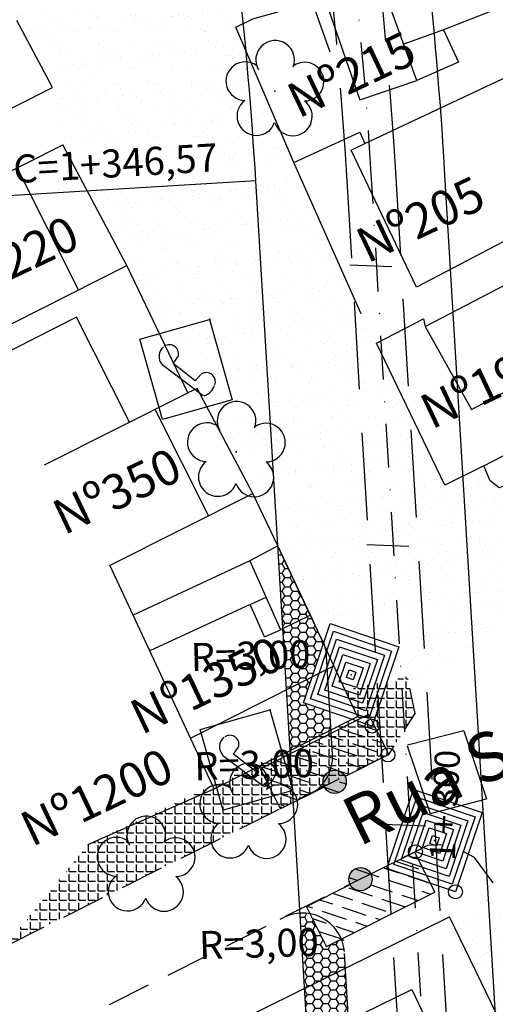
# Model space of a CAD drawing. Extents: x 188079 to 189397, y 1680261 to 1684329.
# Drawn here: x 188809 to 188877, y 1682911 to 1683051 of the extents above; entities that cross this region are included whole.
import ezdxf
from ezdxf.enums import TextEntityAlignment as Align

# ---------------------------------------------------------------- set-up
doc = ezdxf.new("R2010")
doc.units = 0
doc.header["$LTSCALE"] = 5
doc.header["$MEASUREMENT"] = 0
doc.header["$PDSIZE"] = 5
for name, pattern in [('CONTINUO', [0]), ('DASHDOT2', [0.5, 0.25, -0.125, 0, -0.125]), ('DASHED', [0.75, 0.5, -0.25]), ('DASHED2', [0.375, 0.25, -0.125])]:
    doc.linetypes.add(name, pattern=pattern)
doc.layers.get('0').update_dxf_attribs({"linetype": 'CONTINUOUS'})
for name, color, linetype in [('A_FORMATO', 253, 'CONTINUOUS'), ('CALÇADA', 254, 'CONTINUOUS'), ('EIXOPROJ', 10, 'CONTINUOUS'), ('ESTAQUEAMENTO', 7, 'CONTINUOUS'), ('FAIXAS', 10, 'DASHED'), ('MFIOPROJ', 10, 'CONTINUOUS'), ('T-ARVORE', 123, 'CONTINUO'), ('T-BOCADELOBO', 153, 'CONTINUO'), ('T-CAIXASESGOTO_NAO_IDENT', 113, 'CONTINUOUS'), ('T-CERCA_MURO_TELA', 252, 'CONTINUOUS'), ('T-CONCRETO', 9, 'CONTINUOUS'), ('T-EDIF', 252, 'CONTINUOUS'), ('T-MFIO-EXI', 7, 'DASHED2'), ('T-PLANODIRETOR', 7, 'CONTINUOUS'), ('T-TELEFON_', 33, 'CONTINUO'), ('T-TERRA', 33, 'CONTINUOUS'), ('T-TEXTG', 7, 'CONTINUOUS'), ('T-TEXTM', 7, 'CONTINUOUS'), ('T-TEXTP', 252, 'CONTINUOUS')]:
    doc.layers.add(name, color=color, linetype=linetype)
doc.styles.add('SIMPLEX', font='simplex', dxfattribs={"height": 0.2})
pattern_1 = [(37.50000000000001, (-189392.4651993018, -1680285.244931436), (-0.1259867162192163, 3.853647538026317), [0, -3.04, 0, -3.4, 0, -3.25]), (7.499999999999999, (-189392.4651993018, -1680285.244931436), (3.539553410535454, 5.644292130459481), [0, -1.64, 0, -2.74, 0, -1.05]), (327.5, (-189394.9251993018, -1680285.244931436), (6.22828372350299, 0.011318107073929), [0, -1, 0, -3.6, 0, -4.7]), (317.5, (-189394.9251993018, -1680285.244931436), (6.012253209144586, 1.755351129868498), [0, -0.5, 0, -2.36, 0, -2.7])]
pattern_2 = [(0, (-189392.4651993019, -1680285.244931436), (1.125, 0.64951905), [0.75, -1.5]), (120, (-189392.4651993019, -1680285.244931436), (-1.124999997541935, 0.6495190542574937), [0.7499999999999999, -1.5]), (59.99999999999999, (-189392.4651993019, -1680285.244931436), (2.458065251342845e-09, 1.299038104257494), [-1.5, 0.75])]

# ---------------------------------------------------------------- blocks, each defined once
blk = doc.blocks.new('SIMB_ARVORE')
at = {"color": 0}
for centre, start, end in [((-0.545, 0.75), 18.749758, 233.130102), ((0.545, 0.75), 306.869898, 161.250242), ((-0.88, -0.285), 87.01336299999998, 319.184916), ((0.88, -0.285), 234.926246, 89.003652), ((0, -0.925), 162.824096, 17.175904)]:
    blk.add_arc(centre, 0.575, start, end, dxfattribs=at)
blk.add_point((0, 0), dxfattribs=at)
for tag in ['COTA', 'PONTO', 'DESC']:
    blk.add_attdef(tag, (0, 0), '', height=1)
blk = doc.blocks.new('A$C092160AA')
at = {"layer": 'T-ARVORE'}
blk.add_blockref('SIMB_ARVORE', (1.455005323980004, 1.46022498072125, -0.8140000000000001), dxfattribs=at)
blk = doc.blocks.new('A$C38844A4B')
at = {"layer": 'T-CAIXASESGOTO_NAO_IDENT'}
for points, elevation in [([(0.006706245709210634, 2.159298547310755), (2.493762645695824, 2.151716947322711), (2.487055845704162, 5.473848432302475e-07), (-5.542824510484934e-07, 0.007582147372886539), (0.006706245709210634, 2.159298547310755)], -10.49510399997542), ([(0.1927324657153804, 1.997351197293028), (2.30673040568945, 1.990906837396324), (2.301029625697993, 0.1619478974025697), (0.1870316857239231, 0.1683922572992742), (0.1927324657153804, 1.997351197293028)], -10.49510399997542), ([(0.378758685750654, 1.835403847275302), (2.119698165741283, 1.830096727237105), (2.115003405750031, 0.3238952474202961), (0.3740639257594012, 0.3292023674584925), (0.378758685750654, 1.835403847275302)], -5.575523999986942), ([(0.5647849057277199, 1.673456497257575), (1.932665925705805, 1.669286617310718), (1.928977185714757, 0.4858425974380225), (0.5610961657075677, 0.4900124773848802), (0.5647849057277199, 1.673456497257575)], -3.115733999992706), ([(0.7508111257047858, 1.511509147239849), (1.745633685699431, 1.50847650738433), (1.742950965708587, 0.6477899474557489), (0.7481284057139419, 0.6508225873112679), (0.7508111257047858, 1.511509147239849)], -0.6559439999984669), ([(0.9368373456818517, 1.349561797222123), (1.558601445693057, 1.347666397457942), (1.556924745673314, 0.8097372974734753), (0.9351606456912123, 0.8116326972376555), (0.9368373456818517, 1.349561797222123)], 1.803845999995772), ([(1.122863565629814, 1.187614447437227), (1.371569205628475, 1.186856287298724), (1.37089852563804, 0.9716846472583711), (1.122192885639379, 0.9724428073968738), (1.122863565629814, 1.187614447437227)], 4.263635999990012)]:
    blk.add_lwpolyline(points, close=True, dxfattribs=dict(at, elevation=elevation))
blk.add_point((1.246881045721238, 1.079649547347799, 5.90349599998617), dxfattribs=at)
blk = doc.blocks.new('A$C1F906D3D')
at = {"layer": 'T-BOCADELOBO', "linetype": 'CONTINUOUS'}
h = blk.add_hatch(dxfattribs=at)
h.set_pattern_fill('ANSI36', color=256, scale=2.4, style=0)
h.set_pattern_definition([(44.99999999999999, (-217069.3759622049, -2016144.974326288), (0.1590990257669732, 0.5833630944789013), [0.7499999999999997, -0.1499999999999999, 0, -0.1499999999999999])])
edge = h.paths.add_edge_path()
edge.add_arc((0.3463807138905395, 1.79999787430279), 0.3463832812622332, 0, 360)
edge = h.paths.add_edge_path()
edge.add_line((0.3463807140069548, 3.591335467994213), (0.3550431202165782, 3.599997874116525))
edge.add_line((0.3463807138905395, 2.146381155587733), (0.3463807138905395, 3.599997874349356))
edge.add_line((1.679610001767287, -2.125976607203484e-06), (0.3463807138905395, -2.12574377655983e-06))
edge.add_line((0.3463807138905395, -2.12574377655983e-06), (0.3463807138905395, 1.453614593017846))
edge.add_line((0.3463807138905395, 3.599997874349356), (1.679610001767287, 3.599997874582186))
edge.add_line((1.679610001738183, -2.125510945916176e-06), (1.679610001738183, 3.599997874582186))
h = blk.add_hatch(color=256, dxfattribs=at)
edge = h.paths.add_edge_path()
edge.add_arc((0.3463807138905395, 1.79999787430279), 0.3463832812622332, 0, 360)
for p, q in [((0.3463807140069548, 3.591335467994213, -0.08439999999999992), (0.3550431202165782, 3.599997874116525, -0.08439999999999992)), ((1.679610001738183, -2.125510945916176e-06, 0.4219999999999997), (1.679610001738183, 3.599997874582186, 0.4219999999999997))]:
    blk.add_line(p, q, dxfattribs=at)
at = {"layer": 'T-BOCADELOBO', "elevation": 0.4219999999999997}
for points in [[(0.3463807138905395, 3.599997874349356), (1.679610001767287, 3.599997874582186)], [(0.3463807138905395, 2.146381155587733), (0.3463807138905395, 3.599997874349356), (0.3463807138905395, 3.599997874349356)], [(1.679610001767287, -2.125976607203484e-06), (0.3463807138905395, -2.12574377655983e-06), (0.3463807138905395, 1.453614593017846)]]:
    blk.add_lwpolyline(points, dxfattribs=at)
at = {"layer": 'T-BOCADELOBO', "linetype": 'CONTINUOUS'}
blk.add_circle((0.3463807138905395, 1.79999787430279, 0.4219999999999997), 0.3463832812622332, dxfattribs=at)
blk = doc.blocks.new('A$C7EB229C9')
at = {"layer": 'T-BOCADELOBO', "linetype": 'CONTINUOUS', "rotation": 268.1940797727466}
blk.add_blockref('A$C1F906D3D', (0.05293426616117358, 1.792226841207594, -4.462000000000874), dxfattribs=at)
blk = doc.blocks.new('SIMB_TELEFON_')
at = {"color": 0}
blk.add_lwpolyline([(-4.253, 3.7155), (0.0115, 3.7025), (0, 0.013), (-4.2645, 0.026), (-4.253, 3.7155)], close=True, dxfattribs=at)
for points in [[(-3.659, 1.3965), (-1.5695, 2.971)], [(-2.8205, 1.573), (-1.658, 2.412)], [(-1.658, 2.412), (-1.393, 2.088)], [(-2.585, 1.2055), (-2.8205, 1.573)]]:
    blk.add_lwpolyline(points, dxfattribs=at)
for centre, radius, start, end in [((-1.2755, 2.409), 0.6214206716972146, 22.56294156120213, 115.2273812689396), ((-1.1295, 2.4605), 0.4649092835377156, 233.1898250250922, 17.88553055885642), ((-2.751, 1.4385), 0.931784110822713, 185.1736448757177, 233.4333255599683), ((-3.0125, 1.048), 0.4649092835377156, 233.1898250250922, 17.88553055885642)]:
    blk.add_arc(centre, radius, start, end, dxfattribs=at)
blk.add_point((0, 0), dxfattribs=at)
for tag in ['COTA', 'PONTO', 'DESC']:
    blk.add_attdef(tag, (0, 0), '', height=1)

msp = doc.modelspace()

# ---------------------------------------------------------------- hatches: boundary and pattern name
at = {"layer": 'CALÇADA', "ltscale": 5}
h = msp.add_hatch(dxfattribs=at)
h.set_pattern_fill('HONEY', color=256, scale=6, style=0)
h.set_pattern_definition(pattern_2)
h.paths.add_polyline_path([(188852.6933517196, 1682962.416739984), (188850.852097632, 1682966.438540926), (188846.8814626411, 1682964.518211389), (188847.4058398975, 1682955.822176618), (188851.0919337991, 1682957.677742566)])
h.paths.add_polyline_path([(188846.1696087598, 1682976.323273543), (188846.8814626411, 1682964.518211389), (188850.8520976319, 1682966.438540926)])
h.paths.add_polyline_path([(188826.1081134941, 1682947.645619561), (188850.200447398, 1682959.076741911), (188846.9854442371, 1682965.852710821), (188822.8931103332, 1682954.421588472)], flags=9)
h = msp.add_hatch(dxfattribs=at)
h.set_pattern_fill('HONEY', color=256, scale=6, style=0)
h.set_pattern_definition(pattern_2)
h.paths.add_polyline_path([(188847.9291235088, 1682947.144278361), (188853.7629358176, 1682950.080997759), (188853.6076096496, 1682952.656856535), (188849.8270653372, 1682953.934679435), (188851.0919337991, 1682957.677742566), (188847.4058398975, 1682955.822176618)])
h = msp.add_hatch(dxfattribs=at)
h.set_pattern_fill('HONEY', color=256, scale=6, style=0)
h.set_pattern_definition([(0, (-2.91038304567337e-11, -2.328306436538696e-10), (1.125, 0.64951905), [0.75, -1.5]), (120, (-2.91038304567337e-11, -2.328306436538696e-10), (-1.124999997541935, 0.6495190542574937), [0.75, -1.5]), (59.99999999999999, (-2.91038304567337e-11, -2.328306436538696e-10), (2.458065251342845e-09, 1.299038104257494), [-1.5, 0.75])])
h.paths.add_polyline_path([(188853.1132060736, 1682919.167860873), (188850.7664639664, 1682923.841471245, 0.0602164076349439), (188849.3290878818, 1682923.927903665), (188849.9769330772, 1682913.18433255), (188855.8140174347, 1682916.066789776), (188855.5531427714, 1682920.393016962)])
h.paths.add_polyline_path([(188855.8140174347, 1682916.066789776), (188849.9769330772, 1682913.184332551), (188850.4264686675, 1682905.729438051), (188856.2644202981, 1682908.597512814)])
at = {"layer": 'T-CONCRETO', "ltscale": 5}
h = msp.add_hatch(dxfattribs=at)
h.set_pattern_fill('ANGLE', color=256, scale=5, style=0)
h.set_pattern_definition([(0, (-2.91038304567337e-11, -2.328306436538696e-10), (0, 1.375), [1, -0.375]), (90, (-2.91038304567337e-11, -2.328306436538696e-10), (-1.375, 8.419168682528844e-17), [1, -0.375])])
h.paths.add_polyline_path([(188807.2371854775, 1682919.15358505), (188819.0633355262, 1682933.704396508), (188857.5286956328, 1682951.976667232), (188855.774782029, 1682955.74082717), (188864.6943947877, 1682957.680459269), (188865.747499883, 1682952.428908686), (188862.0007366289, 1682946.545844759)])
at = {"layer": 'T-TERRA', "ltscale": 5}
h = msp.add_hatch(dxfattribs=at)
h.set_pattern_fill('AR-SAND', color=256, scale=2, style=0)
h.set_pattern_definition(pattern_1)
h.paths.add_polyline_path([(188857.5286956328, 1682951.976667232), (188887.7772779464, 1682970.622758501), (188876.4705542447, 1682985.625338755), (188870.0129299048, 1682985.010344327), (188860.2646211186, 1683005.284249719), (188858.05301344, 1683009.481366942), (188840.1820340726, 1683050.399636827), (188842.5836467306, 1683051.588995499), (188832.1725524083, 1683072.701249257), (188829.2028596459, 1683071.3228409), (188828.0041708975, 1683073.585947563), (188804.2802594616, 1683060.141906685), (188813.9797472931, 1683041.75831532), (188815.4675067751, 1683033.589866497), (188833.3145692037, 1682998.205982626), (188834.6425695505, 1682998.834093891)])
h = msp.add_hatch(dxfattribs=at)
h.set_pattern_fill('AR-SAND', color=256, scale=2, style=0)
h.set_pattern_definition(pattern_1)
edge = h.paths.add_edge_path()
edge.add_line((188910.3226626383, 1682845.320018031), (188909.2446118772, 1682847.559770627))
edge.add_line((188909.2446118776, 1682847.559770627), (188901.7764292882, 1682860.957052758))
edge.add_line((188901.7764292882, 1682860.957052758), (188894.9928812434, 1682875.33935851))
edge.add_line((188894.9928812434, 1682875.33935851), (188870.6805278309, 1682923.408139958))
edge.add_line((188870.6805278309, 1682923.408139958), (188897.0408713223, 1682936.951915378))
edge.add_line((188897.0408713223, 1682936.951915378), (188916.8359389162, 1682896.523792407))
edge.add_line((188916.8359389166, 1682896.523792407), (188911.7623576214, 1682894.102293235))
edge.add_line((188911.762357621, 1682894.102293235), (188928.166912394, 1682859.341176161))
edge.add_line((188928.1669123941, 1682859.341176161), (188911.890704474, 1682846.304357273))

# ---------------------------------------------------------------- linework, layer by layer
at = {"layer": 'A_FORMATO', "ltscale": 5}
for centre in [(188859.6115568871, 1682950.62752408, 8.08122200000001), (188861.8765662543, 1682946.507824826, 54.76720599988938), (188865.8082553139, 1682932.679002655, 54.77112399988938), (188871.510861802, 1682926.971101498, 7.945984000000012)]:
    msp.add_circle(centre, 1, dxfattribs=at)
at = {"layer": 'EIXOPROJ', "linetype": 'DASHDOT2', "ltscale": 5, "flags": 128}
msp.add_lwpolyline([(188874.9179615257, 1682773.699171873), (188859.4973228773, 1683029.428054553)], dxfattribs=at)
at = {"layer": 'EIXOPROJ', "linetype": 'DASHDOT2', "ltscale": 5}
msp.add_arc((188244.1150740722, 1682992.320941278), 616.5, 3.450714392244679, 14.79471592447959, dxfattribs=at)
at = {"layer": 'ESTAQUEAMENTO', "ltscale": 5}
msp.add_line((188843.0272397847, 1683028.434896497), (188803.0997649416, 1683026.027251871), dxfattribs=at)
at = {"layer": 'FAIXAS', "ltscale": 5, "flags": 128}
for points in [[(188871.3861968909, 1682774.120511654), (188856.003668888, 1683029.217384662)], [(188878.3735048696, 1682774.541851436), (188862.9909768667, 1683029.638724444)]]:
    msp.add_lwpolyline(points, dxfattribs=at)
at = {"layer": 'FAIXAS', "ltscale": 5}
for radius in [620, 613]:
    msp.add_arc((188244.1150740722, 1682992.320941278), radius, 3.450714392244679, 14.79471592447959, dxfattribs=at)
at = {"layer": 'MFIOPROJ', "ltscale": 5}
msp.add_line((188852.0997101526, 1682963.637370235), (188846.1714651641, 1682976.292487775), dxfattribs=at)
at = {"layer": 'MFIOPROJ', "linetype": 'CONTINUO', "ltscale": 5}
msp.add_line((188850.2348006984, 1682940.66062428), (188848.3776957666, 1682939.705359331), dxfattribs=at)
at = {"layer": 'MFIOPROJ', "ltscale": 5, "flags": 128}
for points in [[(188885.4370341391, 1682773.699171873), (188869.9782848453, 1683030.060064224)], [(188853.9738608297, 1682946.58311295), (188853.1271330158, 1682960.624863277)], [(188862.4101364005, 1682806.679742222), (188855.6884605193, 1682918.148968758)]]:
    msp.add_lwpolyline(points, dxfattribs=at)
at = {"layer": 'MFIOPROJ', "ltscale": 5}
for centre, radius, start, end in [((188233.3925327254, 1682990.598989575), 663.8073264786229, 3.544266030045556, 14.70258406487099), ((188244.1274810767, 1682992.322933598), 626.9874955737973, 3.450600901359139, 14.79481037676172), ((188847.1380118911, 1682960.263714893), 6, 3.450798882336461, 34.21333729632279)]:
    msp.add_arc(centre, radius, start, end, dxfattribs=at)
at = {"layer": 'MFIOPROJ', "linetype": 'CONTINUO', "ltscale": 5}
for centre, start, end in [((188847.9847397051, 1682946.221964566), 292.1572854338054, 3.450798882386647), ((188849.6902362657, 1682917.938782541), 4.634508459466381, 122.6975599518826)]:
    msp.add_arc(centre, 6, start, end, dxfattribs=at)
at = {"layer": 'T-CERCA_MURO_TELA', "ltscale": 5}
msp.add_line((188813.9797472931, 1683041.75831532, 8.285264), (188808.9259085879, 1683051.330534116, 8.285264), dxfattribs=at)
at = {"layer": 'T-CERCA_MURO_TELA', "ltscale": 5, "flags": 128}
for points, elevation in [([(188848.4506333782, 1683031.064324254), (188840.1820340726, 1683050.399636827), (188842.5836467306, 1683051.588995499), (188851.0663720477, 1683053.969760807), (188853.5947481155, 1683046.860531408)], 8.739813999999999), ([(188793.5059115922, 1683031.451862644), (188813.9797472931, 1683041.75831532)], 7.992217999999998), ([(188858.05301344, 1683009.481366942), (188848.4506333782, 1683031.064324254), (188857.8493437796, 1683035.405863055), (188858.5749448833, 1683033.785882653)], 8.168888), ([(188875.5457134398, 1682987.785781266), (188870.0129299048, 1682985.010344327), (188860.2646211186, 1683005.284249719), (188866.9382370486, 1683008.774332028), (188867.2100084415, 1683007.676467878)], 8.258154), ([(188850.852097632, 1682966.438540926), (188846.1620531088, 1682976.33922352), (188842.6072812607, 1682983.846523486)], 8.18047), ([(188819.0633355262, 1682933.704396508), (188837.0548599324, 1682941.670214557)], 8.28657), ([(188894.9928812434, 1682875.33935851), (188888.6569012977, 1682886.285708015), (188870.6805278309, 1682923.408139958)], 7.528264)]:
    msp.add_lwpolyline(points, dxfattribs=dict(at, elevation=elevation))
at = {"layer": 'T-EDIF', "ltscale": 5, "flags": 128}
for points, elevation in [([(188860.8892997236, 1683056.999749374), (188860.5417823323, 1683058.100801566), (188871.6143393922, 1683063.632049441), (188876.7657553567, 1683052.721218592), (188869.813119863, 1683050.020564438), (188864.1532671679, 1683047.973837684)], 6.786484), ([(188853.0313200595, 1683053.99155572), (188857.8757503197, 1683039.99795704), (188866.0258398669, 1683042.795576532), (188860.8892997236, 1683056.999749374), (188853.0313200595, 1683053.99155572)], 7.931394), ([(188869.813119863, 1683050.020564438), (188871.9338312961, 1683045.378689265), (188866.0258398669, 1683042.795576532)], 8.67576), ([(188894.8890425937, 1683028.401010412), (188865.9395715304, 1683013.26079058), (188856.629108351, 1683032.82354973), (188858.5749448833, 1683033.785882653), (188885.2126338148, 1683046.31683792)], 8.300918), ([(188887.7772779464, 1682970.622758501), (188880.8788816093, 1682984.476226317), (188879.8806874859, 1682984.254158869), (188879.4124040563, 1682985.285043128), (188877.737853704, 1682984.648122054), (188876.4705542447, 1682985.625338755), (188875.5457134398, 1682987.785781266), (188907.8271726844, 1683004.499541411), (188909.6962732208, 1683005.469648377), (188935.6713626171, 1683018.84113401), (188960.2495193173, 1683030.955070415), (188983.5928978143, 1683042.700373503)], 8.262628), ([(188794.9936710742, 1683023.283413822), (188815.4675067751, 1683033.589866497)], 8.139147999999999), ([(188842.6072812607, 1682983.846523486), (188834.6425695505, 1682998.834093891), (188833.3145692037, 1682998.205982626), (188824.6079032474, 1683016.363803442), (188815.4675067751, 1683033.589866497)], 8.125182), ([(188817.7089938069, 1683012.890918111), (188808.9426658951, 1683030.305285888)], 8.130679999999998), ([(188867.2100084415, 1683007.676467878), (188891.6852337553, 1683020.430182473)], 7.737926), ([(188804.134067546, 1683006.057350766), (188824.6079032474, 1683016.363803442)], 8.130679999999998), ([(188817.4395977784, 1683008.987804408), (188805.5893167395, 1683003.022417047)], 8.125182), ([(188824.9793391406, 1682994.010058841), (188817.4395977784, 1683008.987804408)], 9.047585999999999), ([(188867.2100084415, 1683007.676467878), (188873.805213876, 1682995.806402229), (188897.888674911, 1683008.525366909)], 7.737926), ([(188812.8407335024, 1682987.89952995), (188833.3145692037, 1682998.205982626)], 9.047585999999999), ([(188828.621198211, 1682995.84335714), (188836.2670290533, 1682980.654864127)], 9.047585999999999), ([(188822.1334455603, 1682973.54007081), (188842.6072812607, 1682983.846523486)], 7.832135999999999), ([(188846.1620531088, 1682976.33922352), (188842.1893559217, 1682974.193623717), (188846.54469048, 1682964.355337308)], 8.060711999999999), ([(188842.1893559217, 1682974.193623717), (188825.5259176845, 1682966.436695369)], 7.996606), ([(188837.0548599324, 1682941.670214557), (188822.2029641433, 1682973.575066206)], 7.935026), ([(188842.1978384956, 1682967.999941712), (188844.4833459541, 1682969.011718479)], 8.274863999999999), ([(188842.1978384956, 1682967.999941712), (188827.8971214624, 1682961.342873959)], 8.274863999999999), ([(188844.2591830215, 1682963.343560541), (188842.1978384956, 1682967.999941712)], 8.262108), ([(188854.1566456397, 1682959.220507098), (188850.852097632, 1682966.438540926), (188846.54469048, 1682964.355337308)], 8.322246), ([(188844.2591830215, 1682963.343560541), (188846.54469048, 1682964.355337308)], 8.262108), ([(188833.6828099388, 1682948.914054422), (188854.1566456397, 1682959.220507098)], 8.0292), ([(188857.5286956328, 1682951.976667232), (188854.1566456397, 1682959.220507098)], 8.228072000000001), ([(188837.0548599324, 1682941.670214557), (188857.5286956328, 1682951.976667232)], 7.935026), ([(188818.8270576322, 1682897.737640639), (188829.9840887149, 1682903.311506468), (188870.6805278309, 1682923.408139958)], 8.658626), ([(188846.217044297, 1682888.092033489), (188842.3562367817, 1682896.200355625), (188846.6442658442, 1682898.120313253), (188844.3931364133, 1682902.765376498), (188865.2699060859, 1682913.021736951), (188871.4704108866, 1682900.00573352)], 6.664860000000001)]:
    msp.add_lwpolyline(points, dxfattribs=dict(at, elevation=elevation))
at = {"layer": 'T-EDIF', "ltscale": 5, "extrusion": (-0.04208486829205428, -0.08405268116390853, 0.9955722026302256), "flags": 128}
for points, elevation in [([(-584590.4647407333, 1582381.957655283), (-584596.7049490173, 1582376.501491268)], -149381.1742415297), ([(-584590.4647407333, 1582381.957655283), (-584583.2154244152, 1582374.692236218)], -149381.1742415297), ([(-584596.7049490171, 1582376.501491268), (-584589.4556326994, 1582369.236072203)], -149380.2680195297), ([(-584583.215424415, 1582374.692236218), (-584589.4556326994, 1582369.236072203)], -149380.4897755297)]:
    msp.add_lwpolyline(points, dxfattribs=dict(at, elevation=elevation))
at = {"layer": 'T-MFIO-EXI', "ltscale": 5, "flags": 128}
for points, elevation in [([(188807.2371854775, 1682919.15358505), (188860.0915161497, 1682945.679565815), (188862.0007366289, 1682946.545844759), (188865.747499883, 1682952.428908686), (188864.6943947877, 1682957.680459269)], 7.992976), ([(188876.9105284942, 1682928.222808512), (188874.2479525089, 1682931.865505984), (188870.7079775238, 1682933.699635943), (188867.518177452, 1682933.570445707), (188865.6840849378, 1682932.640982722), (188812.3671301969, 1682905.990864212)], 7.79225)]:
    msp.add_lwpolyline(points, dxfattribs=dict(at, elevation=elevation))
at = {"layer": 'T-PLANODIRETOR', "ltscale": 5, "flags": 128}
msp.add_lwpolyline([(188859.9403152869, 1682608.903725174), (188863.3272397847, 1682691.788896497), (188843.0272397847, 1683028.434896497)], dxfattribs=at)
at = {"layer": 'T-PLANODIRETOR', "ltscale": 5}
msp.add_arc((188244.1150740722, 1682992.320941278), 600, 3.450714392244679, 14.79471592447959, dxfattribs=at)
at = {"layer": 'T-TEXTG', "ltscale": 5}
for p, q in [((188856.4612012066, 1683016.467012961), (188862.4561973254, 1683016.222019865)), ((188858.8688570989, 1682976.539538797), (188864.8638532178, 1682976.294545701)), ((188861.2765129913, 1682936.612064633), (188867.2715091101, 1682936.367071538))]:
    msp.add_line(p, q, dxfattribs=at)

# ---------------------------------------------------------------- block references
at = {"layer": 'T-ARVORE', "linetype": 'CONTINUO', "xscale": 4.8, "yscale": 4.8, "zscale": 4.8, "rotation": 251.5033490986334}
for p in [(188841.3047214475, 1683050.125143081, 12.561988), (188835.7974629468, 1682998.597968127, 11.989828), (188837.5668263897, 1682946.969007148, 11.206672), (188822.9134622129, 1682939.417201253, 12.340514)]:
    msp.add_blockref('A$C092160AA', p, dxfattribs=at)
at = {"layer": 'T-BOCADELOBO', "linetype": 'CONTINUO', "xscale": 4.8, "yscale": 4.8, "zscale": 4.8}
for p, rotation in [((188858.8694932103, 1682952.743578912, 27.13882000000419), 208.4683452733986), ((188853.3727822517, 1682918.689141928, 27.14273800000419), 28.46834527339868)]:
    msp.add_blockref('A$C7EB229C9', p, dxfattribs=dict(at, rotation=rotation))
at = {"layer": 'T-CAIXASESGOTO_NAO_IDENT', "linetype": 'DASHDOT2', "xscale": 4.8, "yscale": 4.8, "zscale": 4.8, "rotation": 71.50334909863345}
for p in [(188859.6460719883, 1682950.615980538, 58.45772119988202), (188871.5453769036, 1682926.959557955, 58.32248319988202)]:
    msp.add_blockref('A$C38844A4B', p, dxfattribs=at)
at = {"layer": 'T-TELEFON_', "xscale": 2.799360000000001, "yscale": 2.799360000000001, "zscale": 2.799360000000001, "rotation": 105.9714571162877}
for p in [(188836.4480264528, 1683008.691503732, 8.09988), (188845.0727376156, 1682952.941442962, 8.131924)]:
    msp.add_blockref('SIMB_TELEFON_', p, dxfattribs=at)

# ---------------------------------------------------------------- texts
at = {"layer": 'ESTAQUEAMENTO', "ltscale": 0.5, "style": 'SIMPLEX'}
msp.add_text('1 + 300', height=3.6, rotation=87.1180320397756, dxfattribs=at).set_placement((188871.8071796971, 1682939.235936445), align=Align.CENTER)
at = {"layer": 'ESTAQUEAMENTO', "ltscale": 5, "insert": (188821.2991000638, 1683030.354917957, -14.64163), "char_height": 3.999999999999998, "attachment_point": 5, "rotation": 3.401593012500142}
msp.add_mtext('PC=1+346,57', dxfattribs=at)
at = {"layer": 'MFIOPROJ', "ltscale": 5, "char_height": 3.999999999999998, "attachment_point": 5}
for insert, rotation in [((188842.2855742915, 1682960.175607185, -7.79225), 1.615021043670948), ((188842.7930972267, 1682944.591872397), 1.615021043670948), ((188843.4724315832, 1682919.069150356), 1.6150210436709482)]:
    msp.add_mtext('R=3,00', dxfattribs=dict(at, insert=insert, rotation=rotation))
at = {"layer": 'T-TEXTM', "ltscale": 5, "insert": (188854.6583993183, 1682939.628590011, 30.398476), "char_height": 6.999999999999998, "width": 4667.320439999997, "attachment_point": 1, "rotation": 26.09855539753632}
msp.add_mtext('\\Fromans.shx;Rua Senhor do Bonfim', dxfattribs=at)
at = {"layer": 'T-TEXTP'}
for s, p in [('Nº215', (188849.1186583059, 1683037.308814639, 24.3187808)), ('Nº205', (188858.9598280342, 1683016.631801899, 24.3187808)), ('Nº220', (188801.0101571094, 1683010.952845026, 24.3187808)), ('Nº195', (188868.1223104549, 1682992.904090837, 24.3187808)), ('Nº350', (188815.6518656522, 1682977.828516165, 24.3187808)), ('Nº1350', (188826.7016077857, 1682949.310781573, 24.3187808)), ('Nº1200', (188811.0458003483, 1682933.329321602, 24.3187808))]:
    msp.add_text(s, height=5, rotation=25.38299990904838, dxfattribs=at).set_placement(p)

doc.saveas('drawing.dxf')
